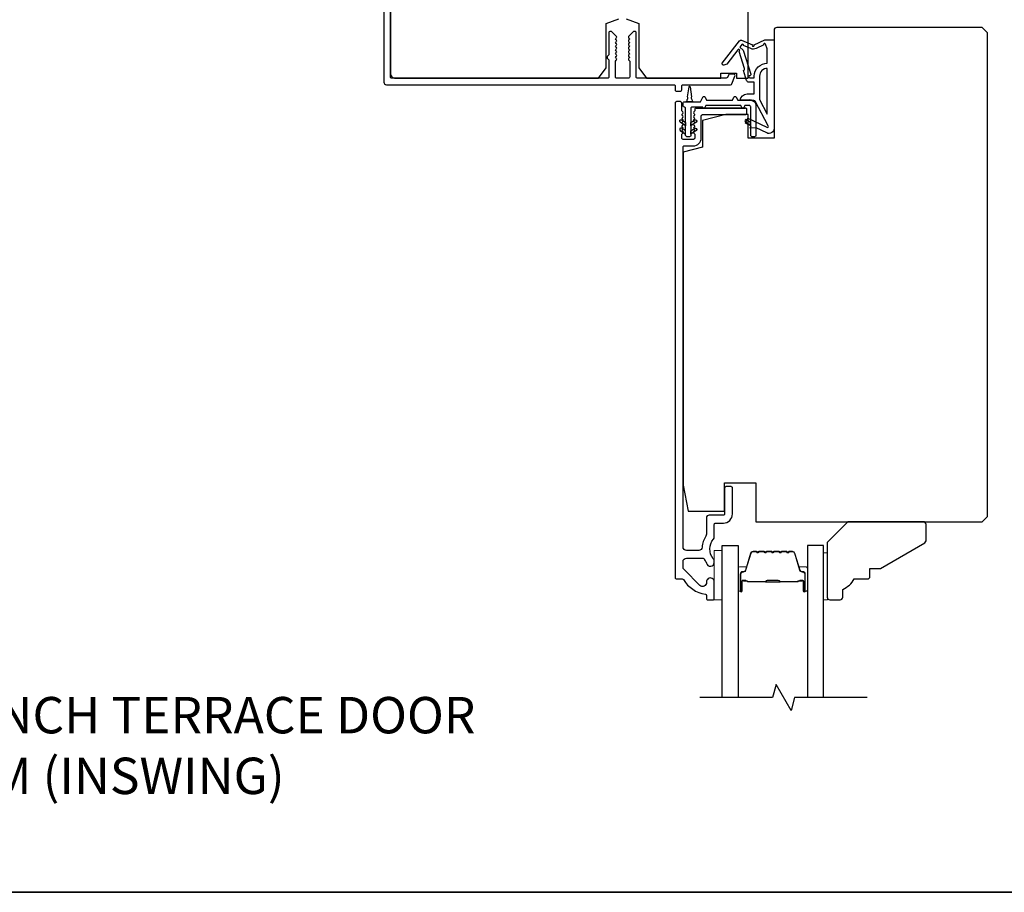
# Model space of a CAD drawing. Extents: x -10636 to -10138, y 1443 to 1540.
# Drawn here: x -10403 to -10395, y 1492 to 1499 of the extents above; entities that cross this region are included whole.
import ezdxf

# ---------------------------------------------------------------- set-up
doc = ezdxf.new("R2010")
doc.units = 0
doc.header["$LTSCALE"] = 250
doc.header["$MEASUREMENT"] = 0
for name, color, linetype, lineweight in [('6', 6, 'CONTINUOUS', 5), ('8', 7, 'CONTINUOUS', 35), ('Butal', 9, 'CONTINUOUS', 15), ('Spacer Bar', 1, 'CONTINUOUS', 9), ('TEXT', 7, 'CONTINUOUS', 35), ('Vinyl', 6, 'CONTINUOUS', 15), ('Visible (ANSI)', 7, 'CONTINUOUS', 25), ('Wood', 7, 'CONTINUOUS', 25)]:
    doc.layers.add(name, color=color, linetype=linetype, lineweight=lineweight)
for name, color, linetype in [('7', 7, 'CONTINUOUS'), ('Glass', 6, 'CONTINUOUS'), ('MISCELLANEOUS', 6, 'CONTINUOUS')]:
    doc.layers.add(name, color=color, linetype=linetype)
doc.styles.add('Note Text (ISO)', font='tahoma.ttf')

msp = doc.modelspace()

# ---------------------------------------------------------------- linework, layer by layer
at = {"layer": '6'}
msp.add_lwpolyline([(-10397.61432, 1494.16586), (-10397.61432, 1494.53988), (-10397.67337, 1494.53988), (-10397.67337, 1494.16586)], close=True, dxfattribs=at)
at = {"layer": '7', "flags": 128}
msp.add_lwpolyline([(-10396.51526, 1493.42567), (-10397.06587, 1493.42567), (-10397.09224, 1493.32725), (-10397.20589, 1493.52409), (-10397.23227, 1493.42567), (-10397.78288, 1493.42567)], dxfattribs=at)
at = {"layer": '8', "linetype": 'Continuous'}
msp.add_lwpolyline([(-10415.72095, 1511.42474), (-10389.49548, 1511.42474), (-10389.49548, 1491.95211), (-10415.72095, 1491.95211)], close=True, dxfattribs=at)
at = {"layer": 'Butal'}
for points in [[(-10397.49227, 1494.24023), (-10397.49227, 1494.40474, -0.4142136), (-10397.48243, 1494.41458), (-10397.43027, 1494.41458), (-10397.43761, 1494.39055, -0.3297505), (-10397.45176, 1494.38008), (-10397.45644, 1494.38008, 0.4142136), (-10397.47652, 1494.36001), (-10397.47652, 1494.23039), (-10397.48243, 1494.23039, -0.4142136)], [(-10396.96874, 1494.24023), (-10396.96874, 1494.40474, 0.4142136), (-10396.97858, 1494.41458), (-10397.03074, 1494.41458), (-10397.02339, 1494.39055, 0.3297505), (-10397.00925, 1494.38008), (-10397.00456, 1494.38008, -0.4142136), (-10396.98449, 1494.36001), (-10396.98449, 1494.23039), (-10396.97858, 1494.23039, 0.4142136)]]:
    msp.add_lwpolyline(points, format="xyb", close=True, dxfattribs=at)
at = {"layer": 'Glass', "color": 1}
for points in [[(-10397.61432, 1493.42567), (-10397.61432, 1494.57722), (-10397.49227, 1494.57722), (-10397.49227, 1493.42567)], [(-10396.84669, 1493.42567), (-10396.84669, 1494.57722), (-10396.96874, 1494.57722), (-10396.96874, 1493.42567)]]:
    msp.add_lwpolyline(points, dxfattribs=at)
at = {"layer": 'MISCELLANEOUS', "color": 1}
for points in [[(-10397.26485, 1497.75219), (-10397.36373, 1497.93815, 0.2446984), (-10397.37272, 1497.94433), (-10397.40959, 1497.94886), (-10397.47652, 1497.94535, -0.4005518), (-10397.4254, 1497.99414), (-10397.37022, 1497.99414), (-10397.37022, 1498.08272), (-10397.40959, 1498.08272, -0.3278194), (-10397.42838, 1498.09652), (-10397.45192, 1498.17165, 0.4142136), (-10397.44418, 1498.18646), (-10397.48464, 1498.31555), (-10397.48224, 1498.31867, 1), (-10397.49472, 1498.32827), (-10397.57895, 1498.21876), (-10397.60096, 1498.21185, -0.2446984), (-10397.60812, 1498.21312), (-10397.61124, 1498.21552, -0.4142136), (-10397.61268, 1498.22656), (-10397.48205, 1498.3964, -0.3394543), (-10397.46815, 1498.40011), (-10397.38522, 1498.36564, 1.5738399), (-10397.37096, 1498.36561), (-10397.28951, 1498.40358), (-10397.22062, 1498.40358), (-10397.22062, 1497.73429, -0.5486188), (-10397.27663, 1497.69861), (-10397.35687, 1497.73603), (-10397.40265, 1497.73566), (-10397.39433, 1497.7535), (-10397.43715, 1497.77347), (-10397.42051, 1497.80915), (-10397.27513, 1497.74135, 0.719897)], [(-10397.46501, 1498.3669), (-10397.47941, 1498.34817), (-10397.45476, 1498.32554), (-10397.3973, 1498.14216, -0.5062289), (-10397.40481, 1498.13193, 1), (-10397.40481, 1498.11618), (-10397.37022, 1498.11618), (-10397.37022, 1498.12814, -0.4142136), (-10397.2718, 1498.22656), (-10397.2718, 1498.33469), (-10397.28476, 1498.37029, 1.0446136), (-10397.29929, 1498.36427), (-10397.35647, 1498.33761, -0.2105828), (-10397.39774, 1498.33674), (-10397.45149, 1498.35908, 0.8769765)], [(-10397.2718, 1498.18719, 0.4142136), (-10397.33085, 1498.12814), (-10397.33085, 1497.9518), (-10397.2718, 1497.84074)]]:
    msp.add_lwpolyline(points, format="xyb", close=True, dxfattribs=at)
at = {"layer": 'Spacer Bar'}
for points in [[(-10397.27702, 1494.53269, 0.2262769), (-10397.28091, 1494.53084), (-10397.28362, 1494.52749, -0.4769755), (-10397.29139, 1494.52749), (-10397.2941, 1494.53084, 0.2262769), (-10397.29799, 1494.53269), (-10397.33402, 1494.53269, 0.2262769), (-10397.33791, 1494.53084), (-10397.34062, 1494.52749, -0.4769755), (-10397.34839, 1494.52749), (-10397.3511, 1494.53084, 0.2262769), (-10397.35499, 1494.53269), (-10397.37957, 1494.53269, 0.3297505), (-10397.3984, 1494.51876), (-10397.43763, 1494.39044, -0.3297505), (-10397.45215, 1494.37969), (-10397.45684, 1494.37969, 0.4142136), (-10397.47652, 1494.36001), (-10397.47652, 1494.23039, 1), (-10397.46152, 1494.23039), (-10397.46152, 1494.30377, -0.4142136), (-10397.45562, 1494.30967), (-10397.43546, 1494.30967), (-10397.43546, 1494.31417), (-10397.45421, 1494.31417, 0.4142136), (-10397.46602, 1494.30236), (-10397.46602, 1494.23039, -1), (-10397.47202, 1494.23039), (-10397.47202, 1494.36001, -0.4142136), (-10397.45684, 1494.37519), (-10397.45215, 1494.37519, 0.3297505), (-10397.43333, 1494.38912), (-10397.3941, 1494.51744, -0.3297505), (-10397.37957, 1494.52819), (-10397.35499, 1494.52819, -0.2262769), (-10397.3546, 1494.528), (-10397.35189, 1494.52466, 0.4769755), (-10397.33712, 1494.52466), (-10397.33441, 1494.528, -0.2262769), (-10397.33402, 1494.52819), (-10397.29799, 1494.52819, -0.2262769), (-10397.2976, 1494.528), (-10397.29489, 1494.52466, 0.4769755), (-10397.28012, 1494.52466), (-10397.27741, 1494.528, -0.2262769), (-10397.27702, 1494.52819), (-10397.24104, 1494.52819, -0.2566329), (-10397.2406, 1494.528), (-10397.23789, 1494.52466, 0.4769755), (-10397.22312, 1494.52466), (-10397.22041, 1494.528, -0.2262769), (-10397.22002, 1494.52819), (-10397.18404, 1494.52819, -0.2566329), (-10397.1836, 1494.528), (-10397.18089, 1494.52466, 0.4769755), (-10397.16612, 1494.52466), (-10397.16341, 1494.528, -0.2262769), (-10397.16302, 1494.52819), (-10397.12705, 1494.52819, -0.2566329), (-10397.1266, 1494.528), (-10397.12389, 1494.52466, 0.4769755), (-10397.10912, 1494.52466), (-10397.10641, 1494.528, -0.2262769), (-10397.10602, 1494.52819), (-10397.08143, 1494.52819, -0.3297505), (-10397.06691, 1494.51744), (-10397.02768, 1494.38912, 0.3297505), (-10397.00886, 1494.37519), (-10397.00417, 1494.37519, -0.4142136), (-10396.98899, 1494.36001), (-10396.98899, 1494.23039, -1), (-10396.99499, 1494.23039), (-10396.99499, 1494.30236, 0.4142136), (-10397.0068, 1494.31417), (-10397.02555, 1494.31417), (-10397.02555, 1494.30967), (-10397.00539, 1494.30967, -0.4142136), (-10396.99949, 1494.30377), (-10396.99949, 1494.23039, 1), (-10396.98449, 1494.23039), (-10396.98449, 1494.36001, 0.4142136), (-10397.00417, 1494.37969), (-10397.00886, 1494.37969, -0.3297505), (-10397.02338, 1494.39044), (-10397.06261, 1494.51876, 0.3297505), (-10397.08143, 1494.53269), (-10397.10602, 1494.53269, 0.2262769), (-10397.10991, 1494.53084), (-10397.11262, 1494.52749, -0.4769755), (-10397.12039, 1494.52749), (-10397.1231, 1494.53084, 0.2262769), (-10397.12699, 1494.53269), (-10397.16302, 1494.53269, 0.2262769), (-10397.16691, 1494.53084), (-10397.16962, 1494.52749, -0.4769755), (-10397.17739, 1494.52749), (-10397.1801, 1494.53084, 0.2262769), (-10397.18399, 1494.53269), (-10397.22002, 1494.53269, 0.2262769), (-10397.22391, 1494.53084), (-10397.22662, 1494.52749, -0.4769755), (-10397.23439, 1494.52749), (-10397.2371, 1494.53084, 0.2262769), (-10397.24099, 1494.53269)], [(-10397.45291, 1494.30767), (-10397.42805, 1494.30767, -0.2290698), (-10397.42173, 1494.30475, 0.2244814), (-10397.41632, 1494.30219), (-10397.28716, 1494.30219, 0.2896395), (-10397.28083, 1494.30619, -0.272736), (-10397.272, 1494.31217), (-10397.18901, 1494.31217, -0.2727361), (-10397.18018, 1494.30619, 0.2896395), (-10397.17385, 1494.30219), (-10397.04469, 1494.30219, 0.2244814), (-10397.03928, 1494.30475, -0.2290698), (-10397.03296, 1494.30767), (-10397.0081, 1494.30767), (-10397.0081, 1494.30967), (-10397.03294, 1494.30967, 0.228585), (-10397.04083, 1494.30602, -0.2244814), (-10397.04469, 1494.30419), (-10397.17385, 1494.30419, -0.2896395), (-10397.17837, 1494.30705, 0.2741413), (-10397.18895, 1494.31417), (-10397.27206, 1494.31417, 0.2741413), (-10397.28264, 1494.30705, -0.2896395), (-10397.28716, 1494.30419), (-10397.41632, 1494.30419, -0.2244814), (-10397.42018, 1494.30602, 0.228585), (-10397.42807, 1494.30967), (-10397.45291, 1494.30967)]]:
    msp.add_lwpolyline(points, format="xyb", close=True, dxfattribs=at)
msp.add_lwpolyline([(-10397.28712, 1494.30419, -0.0018851), (-10397.28716, 1494.30419), (-10397.41632, 1494.30419, -0.2244814), (-10397.42018, 1494.30602, 0.228585), (-10397.42807, 1494.30967), (-10397.45291, 1494.30967), (-10397.45291, 1494.30767), (-10397.42805, 1494.30767, -0.2290698), (-10397.42173, 1494.30475, 0.2244814), (-10397.41632, 1494.30219), (-10397.28716, 1494.30219, -0.2142452), (-10397.28571, 1494.30154, 0.2142452), (-10397.28048, 1494.29919), (-10397.18053, 1494.29919, 0.2142452), (-10397.1753, 1494.30154, -0.2142452), (-10397.17385, 1494.30219), (-10397.04469, 1494.30219, 0.2244814), (-10397.03928, 1494.30475, -0.2290698), (-10397.03296, 1494.30767), (-10397.0081, 1494.30767), (-10397.0081, 1494.30967), (-10397.03294, 1494.30967, 0.228585), (-10397.04083, 1494.30602, -0.2244814), (-10397.04469, 1494.30419), (-10397.17385, 1494.30419, 0.2142452), (-10397.1768, 1494.30287, -0.2142452), (-10397.18053, 1494.30119), (-10397.28048, 1494.30119, -0.2142452), (-10397.28421, 1494.30287, 0.2142452), (-10397.28716, 1494.30419)], format="xyb", dxfattribs=at)
at = {"layer": 'Vinyl'}
msp.add_lwpolyline([(-10396.84669, 1494.16586), (-10396.81716, 1494.16586), (-10396.81716, 1494.52019), (-10396.84669, 1494.52019)], close=True, dxfattribs=at)
at = {"layer": 'Visible (ANSI)'}
msp.add_lwpolyline([(-10400.12417, 1499.38236), (-10400.12417, 1498.15205, 0.4142136), (-10400.0848, 1498.11268), (-10398.54937, 1498.11268), (-10398.49032, 1498.19142), (-10398.49032, 1498.52606), (-10398.39422, 1498.56104, -0.176327)], format="xyb", dxfattribs=at)
at = {"layer": 'Visible (ANSI)', "color": 3}
for points in [[(-10400.17339, 1498.75244), (-10400.17339, 1498.08315, 0.4142136), (-10400.1537, 1498.06346), (-10397.97851, 1498.06346, -0.4142136), (-10397.96867, 1498.05362), (-10397.96867, 1498.02409, 0.4142136), (-10397.95882, 1498.01425), (-10397.9293, 1498.01425, 0.4142136), (-10397.91945, 1498.02409), (-10397.91945, 1498.05362, -0.4142136), (-10397.90961, 1498.06346), (-10397.54961, 1498.06346, 0.3057307), (-10397.54049, 1498.06962), (-10397.51663, 1498.12867, 0.5317094), (-10397.52575, 1498.1422), (-10397.5576, 1498.1422, 0.3057307), (-10397.56673, 1498.13605), (-10397.57368, 1498.11883, -0.3057307), (-10397.58281, 1498.11268), (-10398.2541, 1498.11268, -0.4142136), (-10398.26394, 1498.12252), (-10398.26394, 1498.45716, 0.4142136), (-10398.27378, 1498.46701), (-10398.27969, 1498.46701, 0.1989124), (-10398.28665, 1498.46412), (-10398.32011, 1498.43066, 0.4142136), (-10398.32011, 1498.41674), (-10398.31315, 1498.40978), (-10398.32011, 1498.40282, 0.4142136), (-10398.32011, 1498.3889), (-10398.31315, 1498.38194), (-10398.32011, 1498.37498, 0.4142136), (-10398.32011, 1498.36106), (-10398.31315, 1498.3541), (-10398.32011, 1498.34714, 0.4142136), (-10398.32011, 1498.33322), (-10398.31315, 1498.32626), (-10398.32011, 1498.3193, 0.4142136), (-10398.32011, 1498.30538), (-10398.31315, 1498.29842), (-10398.32011, 1498.29146, 0.4142136), (-10398.32011, 1498.27754), (-10398.31315, 1498.27059), (-10398.32011, 1498.26363, 0.4142136), (-10398.32011, 1498.24971), (-10398.31315, 1498.24275), (-10398.31315, 1498.12252, -0.4142136), (-10398.323, 1498.11268), (-10398.41158, 1498.11268, -0.4142136), (-10398.42142, 1498.12252), (-10398.42142, 1498.24275), (-10398.41446, 1498.24971, 0.4142136), (-10398.41446, 1498.26363), (-10398.42142, 1498.27059), (-10398.41446, 1498.27754, 0.4142136), (-10398.41446, 1498.29146), (-10398.42142, 1498.29842), (-10398.41446, 1498.30538, 0.4142136), (-10398.41446, 1498.3193), (-10398.42142, 1498.32626), (-10398.41446, 1498.33322, 0.4142136), (-10398.41446, 1498.34714), (-10398.42142, 1498.3541), (-10398.41446, 1498.36106, 0.4142136), (-10398.41446, 1498.37498), (-10398.42142, 1498.38194), (-10398.41446, 1498.3889, 0.4142136), (-10398.41446, 1498.40282), (-10398.42142, 1498.40978), (-10398.41446, 1498.41674, 0.4142136), (-10398.41446, 1498.43066), (-10398.44793, 1498.46412, 0.1989124), (-10398.45488, 1498.46701), (-10398.46079, 1498.46701, 0.4142136), (-10398.47063, 1498.45716), (-10398.47063, 1498.28883), (-10398.48095, 1498.27851, 0.4142136), (-10398.48095, 1498.2618), (-10398.47063, 1498.25148), (-10398.47063, 1498.12252, -0.4142136), (-10398.48048, 1498.11268), (-10400.11433, 1498.11268, -0.4142136), (-10400.12417, 1498.12252), (-10400.12417, 1498.80165, 0.4142136)], [(-10397.81117, 1497.8863, 0.4142136), (-10397.82101, 1497.87646), (-10397.82101, 1497.86661), (-10397.82835, 1497.85841, 0.381966), (-10397.82835, 1497.84529), (-10397.82101, 1497.83709), (-10397.82835, 1497.82888, 0.381966), (-10397.82835, 1497.81576), (-10397.82101, 1497.80756), (-10397.82835, 1497.79936, 0.381966), (-10397.82835, 1497.78623), (-10397.82101, 1497.77803), (-10397.82835, 1497.76983, 0.3819644), (-10397.82835, 1497.75671), (-10397.82101, 1497.7485), (-10397.82835, 1497.7403, 0.3819644), (-10397.82835, 1497.72718), (-10397.82101, 1497.71898), (-10397.82835, 1497.71077, 0.381966), (-10397.82835, 1497.69765), (-10397.82101, 1497.68945), (-10397.82101, 1497.65992, -0.4142136), (-10397.83085, 1497.65008), (-10397.90959, 1497.65008, -0.4142136), (-10397.91943, 1497.65992), (-10397.91943, 1497.68945), (-10397.9121, 1497.69765, 0.381966), (-10397.9121, 1497.71077), (-10397.91943, 1497.71898), (-10397.9121, 1497.72718, 0.381966), (-10397.9121, 1497.7403), (-10397.91943, 1497.7485), (-10397.9121, 1497.75671, 0.381966), (-10397.9121, 1497.76983), (-10397.91943, 1497.77803), (-10397.9121, 1497.78623, 0.381966), (-10397.9121, 1497.79936), (-10397.91943, 1497.80756), (-10397.9121, 1497.81576, 0.381966), (-10397.9121, 1497.82888), (-10397.91943, 1497.83709), (-10397.9121, 1497.84529, 0.3819644), (-10397.9121, 1497.85841), (-10397.91943, 1497.86661), (-10397.91943, 1497.92567, 0.4142136), (-10397.92928, 1497.93551), (-10397.9588, 1497.93551, 0.4142136), (-10397.96865, 1497.92567), (-10397.96865, 1494.33316, 0.4142136), (-10397.9588, 1494.32331), (-10397.91521, 1494.32331, -0.2617284), (-10397.9068, 1494.31859, 0.221527), (-10397.74078, 1494.20792, -0.3703857), (-10397.73243, 1494.19819), (-10397.73243, 1494.17568, 0.4142136), (-10397.72258, 1494.16583), (-10397.68321, 1494.16583, 0.4142136), (-10397.67337, 1494.17568), (-10397.67337, 1494.30127, 1.0537811), (-10397.73226, 1494.29818, -0.7067308), (-10397.78251, 1494.27421), (-10397.9021, 1494.3938, -0.1989124), (-10397.90959, 1494.4119), (-10397.90959, 1494.4552, -0.4142136), (-10397.884, 1494.48079), (-10397.75835, 1494.48079, -0.2919419), (-10397.74942, 1494.47509, 0.0446559), (-10397.73362, 1494.44775, -0.1101964), (-10397.73198, 1494.44379, 0.9165319), (-10397.67337, 1494.4489), (-10397.67337, 1494.45455, 0.1707504), (-10397.68083, 1494.47575, -0.3573825), (-10397.67933, 1494.62546, 0.1758982), (-10397.67337, 1494.64188), (-10397.67337, 1494.7367, -0.4142136), (-10397.66353, 1494.74654), (-10397.60447, 1494.74654, 0.4142136), (-10397.53558, 1494.81544), (-10397.53558, 1495.01229, 0.4142136), (-10397.54542, 1495.02213), (-10397.58479, 1495.02213, 0.4142136), (-10397.59463, 1495.01229), (-10397.59463, 1494.81544, -0.4142136), (-10397.60447, 1494.8056), (-10397.71274, 1494.8056, 0.4142136), (-10397.73243, 1494.78591), (-10397.73243, 1494.66127, -0.1467311), (-10397.73665, 1494.64719, 0.12693), (-10397.76536, 1494.56345, -0.3916211), (-10397.79087, 1494.53985), (-10397.884, 1494.53985, -0.4142136), (-10397.90959, 1494.56544), (-10397.90959, 1497.59102, -0.4142136), (-10397.89975, 1497.60087), (-10397.83085, 1497.60087, 0.4142136), (-10397.7718, 1497.65992), (-10397.7718, 1497.82724, -0.4142136), (-10397.76195, 1497.83709), (-10397.43715, 1497.83709, 0.4142136), (-10397.42731, 1497.84693), (-10397.42731, 1497.87646, 0.4142136), (-10397.43715, 1497.8863)]]:
    msp.add_lwpolyline(points, format="xyb", dxfattribs=at)
at = {"layer": 'Visible (ANSI)'}
msp.add_lwpolyline([(-10398.34036, 1498.56104), (-10398.24426, 1498.52606), (-10398.24426, 1498.19142), (-10398.1852, 1498.11268), (-10397.62418, 1498.11268), (-10397.62418, 1498.15205), (-10397.50607, 1498.15205), (-10397.50607, 1498.11268), (-10397.41749, 1498.11268), (-10397.41749, 1498.61464)], dxfattribs=at)
msp.add_lwpolyline([(-10395.60645, 1494.79575), (-10395.60645, 1498.45716), (-10395.64582, 1498.49653), (-10397.20093, 1498.49653, 0.4142136), (-10397.22062, 1498.47685), (-10397.22062, 1497.65992), (-10397.41747, 1497.65992), (-10397.41747, 1497.83709), (-10397.58479, 1497.83709), (-10397.76195, 1497.79291), (-10397.76195, 1497.59102), (-10397.90959, 1497.55421), (-10397.90959, 1495.03197), (-10397.87022, 1494.83512), (-10397.59463, 1494.83512), (-10397.59463, 1495.05166), (-10397.35841, 1495.05166), (-10397.35841, 1494.75638), (-10395.64582, 1494.75638)], format="xyb", close=True, dxfattribs=at)
at = {"layer": 'Visible (ANSI)', "color": 1}
for points in [[(-10397.87495, 1497.97236), (-10397.86428, 1498.04826, -0.8692867), (-10397.85648, 1498.04826), (-10397.84581, 1497.97236, 0.3879276), (-10397.84286, 1497.95133), (-10397.8416, 1497.94236, 0.3460079), (-10397.83282, 1497.93394), (-10397.88794, 1497.93394, 0.3460079), (-10397.87916, 1497.94236), (-10397.8779, 1497.95133, 0.3879276)], [(-10397.52481, 1497.9692, -0.6370703), (-10397.50697, 1497.9692), (-10397.49585, 1497.94535), (-10397.39778, 1497.94535, -0.4142136), (-10397.35841, 1497.90598), (-10397.35841, 1497.67961, -0.4142136), (-10397.36825, 1497.66976), (-10397.38794, 1497.66976, -0.4142136), (-10397.39778, 1497.67961), (-10397.39778, 1497.89614, 0.4142136), (-10397.40762, 1497.90598), (-10397.44264, 1497.90598), (-10397.4497, 1497.89084, -0.6370703), (-10397.46397, 1497.89084), (-10397.47103, 1497.90598), (-10397.73792, 1497.90598), (-10397.74498, 1497.89084, -0.6370703), (-10397.75925, 1497.89084), (-10397.7608, 1497.89417), (-10397.84069, 1497.89417, 0.4142136), (-10397.85054, 1497.88433), (-10397.85054, 1497.67961, -0.4142136), (-10397.86038, 1497.66976), (-10397.88006, 1497.66976, -0.4142136), (-10397.88991, 1497.67961), (-10397.88991, 1497.88433, 0.4142136), (-10397.89975, 1497.89417, -0.4142136), (-10397.90959, 1497.90401), (-10397.90959, 1497.9237, -0.4142136), (-10397.89975, 1497.93354), (-10397.77766, 1497.93354), (-10397.76103, 1497.9692, -0.6370703), (-10397.74319, 1497.9692), (-10397.73207, 1497.94535), (-10397.53593, 1497.94535)], [(-10397.8903, 1497.75285), (-10397.9302, 1497.78079, -1), (-10397.91891, 1497.79691), (-10397.8903, 1497.77688)], [(-10397.82154, 1497.79691, -1), (-10397.81025, 1497.78079), (-10397.85014, 1497.75285), (-10397.85014, 1497.77688)], [(-10397.43807, 1497.78275), (-10397.39818, 1497.75482), (-10397.39818, 1497.77885), (-10397.42678, 1497.79888, 1)], [(-10397.91891, 1497.73351, 1), (-10397.9302, 1497.71738), (-10397.8903, 1497.68945), (-10397.8903, 1497.71348)], [(-10397.81025, 1497.71738), (-10397.85014, 1497.68945), (-10397.85014, 1497.71348), (-10397.82154, 1497.73351, -1)]]:
    msp.add_lwpolyline(points, format="xyb", close=True, dxfattribs=at)
at = {"layer": 'Visible (ANSI)', "color": 3}
msp.add_lwpolyline([(-10397.43715, 1497.8863), (-10397.81117, 1497.8863)], close=True, dxfattribs=at)
at = {"layer": 'Wood'}
msp.add_lwpolyline([(-10396.72063, 1494.16583, 0.4142136), (-10396.70094, 1494.18552), (-10396.70094, 1494.24457, 0.1530568), (-10396.61338, 1494.32331), (-10396.51496, 1494.32331, 0.4142136), (-10396.49527, 1494.343), (-10396.49527, 1494.40205), (-10396.41653, 1494.40205), (-10396.08087, 1494.59585, 0.2679492), (-10396.07103, 1494.6129), (-10396.07103, 1494.7367, 0.4142136), (-10396.09071, 1494.75638), (-10396.66157, 1494.75638), (-10396.81905, 1494.5989), (-10396.81905, 1494.18552, 0.4142136), (-10396.79937, 1494.16583)], format="xyb", close=True, dxfattribs=at)

# ---------------------------------------------------------------- texts
at = {"layer": 'TEXT', "insert": (-10402.76857, 1493.8899), "char_height": 0.2755889, "width": 7.7627361, "attachment_point": 2, "style": 'Note Text (ISO)'}
msp.add_mtext('\\pt5.99985;\\PMETAL CLAD FRENCH TERRACE DOOR TRANSOM (INSWING)', dxfattribs=at)

doc.saveas('drawing.dxf')
